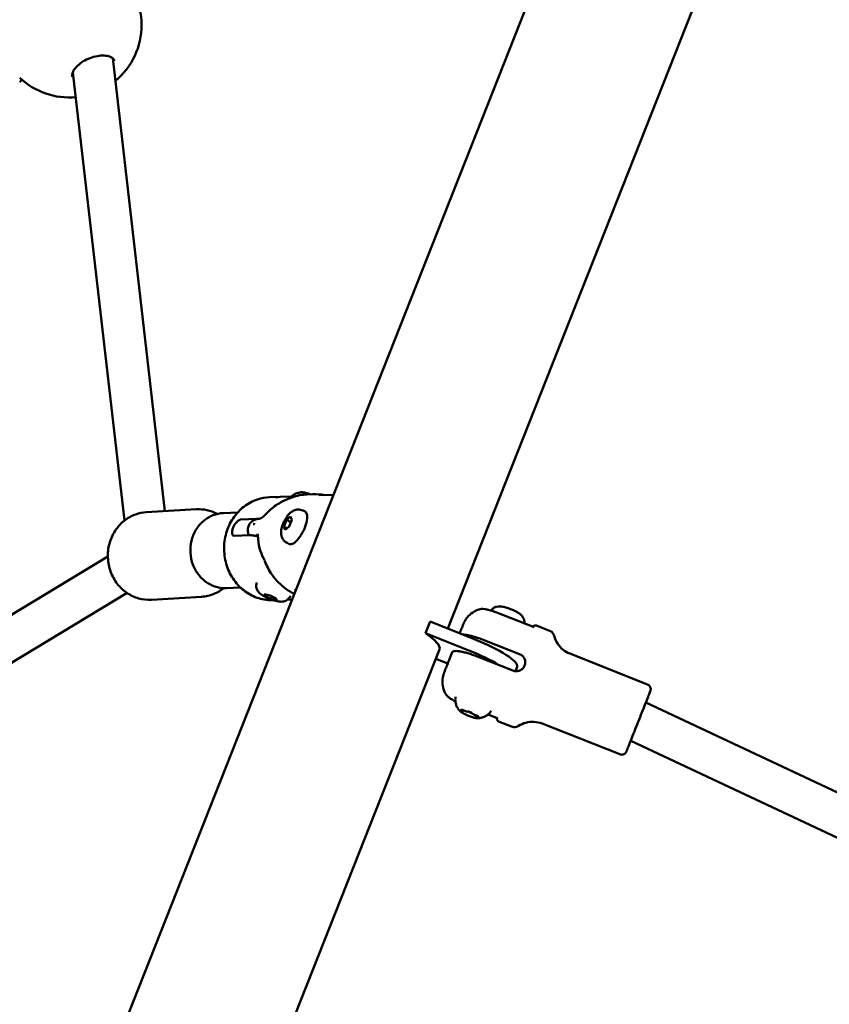
# Model space of a CAD drawing. Units: millimetres. Extents: x -927 to 46788, y 6 to 32044.
# Drawn here: x 4616 to 4930, y 10634 to 11016 of the extents above; entities that cross this region are included whole.
import ezdxf

# ---------------------------------------------------------------- set-up
doc = ezdxf.new("R2010")
doc.units = ezdxf.units.MM
doc.layers.add('MD_Visible', color=7, linetype='Continuous', lineweight=50)
doc.styles.get("Standard").update_dxf_attribs({"font": 'Square-721-BT.ttf'})
doc.dimstyles.new('OLCU', dxfattribs={"dimtxt": 300, "dimasz": 150, "dimexe": 0.18, "dimexo": 0.0625, "dimgap": 50, "dimtad": 1, "dimdec": 0, "dimlfac": 0.1, "dimrnd": 5, "dimzin": 0, "dimdsep": 46, "dimtxsty": 'Standard', "dimcen": 0.09, "dimse1": 1, "dimse2": 1, "dimadec": 0, "dimazin": 0, "dimtfac": 1, "dimtdec": 0, "dimtofl": 0, "dimtmove": 0, "dimatfit": 3, "dimfxl": 1, "dimtolj": 1, "dimtzin": 0, "dimarcsym": 0})

# ---------------------------------------------------------------- blocks, each defined once
blk = doc.blocks.new('*D9')
at = {"color": 0, "lineweight": -2, "transparency": 16777216}
blk.add_line((304.35, 15947.47), (21564.35, 15947.47), dxfattribs=at)
at = {"color": 0, "transparency": 16777216}
for points in [[(304.35, 15997.47), (304.35, 15897.47), (4.35, 15947.47)], [(21564.35, 15997.47), (21564.35, 15897.47), (21864.35, 15947.47)]]:
    blk.add_solid(points, dxfattribs=at)
at = {"layer": 'Defpoints', "color": 0, "transparency": 16777216}
for p in [(21864.35, 15947.47), (4.35, 8092.41), (21864.35, 4117.85)]:
    blk.add_point(p, dxfattribs=at)
at = {"color": 0, "transparency": 16777216, "insert": (10934.35, 16374.72), "char_height": 600, "attachment_point": 5}
blk.add_mtext('\\A1;2185', dxfattribs=at)
blk = doc.blocks.new('*D10')
at = {"color": 0, "lineweight": -2, "transparency": 16777216}
blk.add_line((-105.88, 15578.07), (-105.88, 307.59), dxfattribs=at)
at = {"color": 0, "transparency": 16777216}
for points in [[(-155.88, 15578.07), (-55.88, 15578.07), (-105.88, 15878.07)], [(-155.88, 307.59), (-55.88, 307.59), (-105.88, 7.59)]]:
    blk.add_solid(points, dxfattribs=at)
at = {"layer": 'Defpoints', "color": 0, "transparency": 16777216}
for p in [(12298.17, 15878.07), (-105.88, 7.59), (11325.1, 7.59)]:
    blk.add_point(p, dxfattribs=at)
at = {"color": 0, "transparency": 16777216, "insert": (-533.13, 7942.83), "char_height": 600, "attachment_point": 5, "rotation": 90}
blk.add_mtext('\\A1;1585', dxfattribs=at)

msp = doc.modelspace()

# ---------------------------------------------------------------- linework, layer by layer
at = {"layer": 'MD_Visible'}
for p, q in [((4428.86, 10050.91), (5345.04, 12369.51)), ((4781.89, 10780.25), (4940.91, 11182.68)), ((4651.69, 11003.56), (4651.69, 11003.56)), ((4651.92, 11001.56), (4672.2, 10825.78)), ((4636.45, 10996.04), (4656.51, 10822.17)), ((4615.84, 10992.22), (4616.67, 10993.21)), ((4727.3, 10832.25), (4729.45, 10832.34)), ((4731.97, 10831.93), (4737.56, 10832.15)), ((4712.76, 10831.16), (4720.97, 10831.45)), ((4664.89, 10825.35), (4684.4, 10826.5)), ((4694.9, 10825.05), (4700.39, 10825.27)), ((4725.74, 10826.01), (4726.61, 10825.59)), ((4701.64, 10822.55), (4707.73, 10822.79)), ((4704.57, 10819.77), (4704.75, 10820.23)), ((4718.29, 10819.74), (4719.34, 10822.38)), ((4719.34, 10822.38), (4720.92, 10823.74)), ((4721.07, 10821.53), (4719.34, 10822.38)), ((4721.44, 10822.46), (4720.39, 10819.83)), ((4720.92, 10823.74), (4721.44, 10822.46)), ((4728.91, 10822.22), (4728.91, 10822.22)), ((4699.08, 10816.16), (4705.18, 10816.4)), ((4719.57, 10819.12), (4718.29, 10819.74)), ((4718.81, 10818.47), (4718.29, 10819.74)), ((4720.39, 10819.83), (4718.81, 10818.47)), ((4719.56, 10813.45), (4720.43, 10813.02)), ((4724.65, 10813.18), (4724.65, 10813.18)), ((4392.82, 10652.58), (4650.03, 10808.24)), ((4400.27, 10638.39), (4657.48, 10794.04)), ((4696.06, 10795.87), (4701.55, 10796.09)), ((4705.79, 10796.26), (4705.79, 10796.26)), ((4710.72, 10793.62), (4712.97, 10793.07)), ((4710.87, 10792.98), (4710.72, 10793.62)), ((4711.08, 10793.53), (4710.87, 10792.98)), ((4666.91, 10791.41), (4686.41, 10792.56)), ((4713.27, 10791.81), (4710.87, 10792.98)), ((4712.97, 10793.07), (4715.37, 10791.89)), ((4713.64, 10792.74), (4713.27, 10791.81)), ((4715.52, 10791.26), (4713.27, 10791.81)), ((4714.35, 10791.19), (4714.4, 10791.2)), ((4715.37, 10791.89), (4715.52, 10791.26)), ((4721.51, 10791.51), (4719.75, 10791.44)), ((4815.41, 10780.7), (4800.53, 10786.58)), ((4775.05, 10782.97), (4773.25, 10778.41)), ((4775.05, 10782.97), (4791.86, 10776.29)), ((4790.05, 10771.72), (4773.25, 10778.41)), ((4821.38, 10779.4), (4816.33, 10781.39)), ((4809.71, 10770.31), (4796.22, 10775.64)), ((4619.67, 10369.7), (4778.69, 10772.14)), ((4783.65, 10771.07), (4782.3, 10767.69)), ((4859.35, 10758.57), (4829.2, 10770.5)), ((4777.23, 10768.46), (4781.87, 10766.62)), ((4807.18, 10763.92), (4793.7, 10769.25)), ((4808.14, 10763.69), (4808.82, 10765.41)), ((5063.64, 10655.19), (4858.75, 10751.59)), ((4787.9, 10748.27), (4787.99, 10748.49)), ((4792.85, 10746.31), (4792.94, 10746.54)), ((4801.05, 10745.48), (4797.52, 10746.87)), ((4806.67, 10742.2), (4801.62, 10744.19)), ((4848.61, 10731.42), (4818.46, 10743.34)), ((5057.8, 10640.26), (4852.86, 10736.68))]:
    msp.add_line(p, q, dxfattribs=at)
at = {"layer": 'MD_Visible', "extrusion": (0, 0, -1)}
for start, end in [(354.0334, 93.8348), (128.818, 230.4173), (264.9527, 313.3244)]:
    msp.add_arc((-4635.1, 11014.29), 28, start, end, dxfattribs=at)
at = {"layer": 'MD_Visible'}
for centre, major_axis, ratio, start_param, end_param in [((4729.97, 10811.83), (-13.49, 16.36), 0.907649, -0.603917, -0.603889), ((4706.75, 10820.52), (0.151, 0.076), 0.780617, 2.049126, 2.416084), ((4740.32, 10804.39), (40.27, 0.43), 0.741495, 2.543534, 2.55392), ((4706.99, 10821.17), (0.147, 0.098), 0.561552, 2.464381, 2.859004), ((4708.96, 10819.82), (-0.35, 2.98), 0.929233, 6.283181, 6.283185), ((4722.7, 10794.09), (-0.15, -1.23), 0.120911, 3.328851, 3.552027), ((4800.12, 10785.53), (0.41, 1.05), 0.000995, -0.000031, 0.0001), ((4788.42, 10768.2), (18.6, -7.35), 0.194186, 0.851336, 1.559444), ((4790.64, 10747.98), (1.4, -0.55), 0.194186, 4.220063, 5.20846)]:
    msp.add_ellipse(centre, major_axis=major_axis, ratio=ratio, start_param=start_param, end_param=end_param, dxfattribs=at)
at = {"layer": 'MD_Visible', "extrusion": (0, 0, -1)}
for centre, major_axis, ratio, start_param, end_param in [((4723.52, 10819.3), (3.09, 6.28), 0.377778, 0, 3.141593), ((4740.32, 10804.39), (31.51, -25.09), 0.463743, 2.701084, 2.71147), ((4750.65, 10783.22), (-28.04, 11.08), 0.194186, 2.427659, 3.141593), ((4790.22, 10772.76), (-18.6, 7.35), 0.194186, 1.582149, 3.141593)]:
    msp.add_ellipse(centre, major_axis=major_axis, ratio=ratio, start_param=start_param, end_param=end_param, dxfattribs=at)
at = {"layer": 'MD_Visible'}
for points, knots in [([(4652.55, 11000.48), (4652.51, 11000.88), (4652.37, 11001.14), (4651.85, 11001.63), (4651.59, 11001.82), (4650.73, 11002.23), (4650.02, 11002.43), (4648.44, 11002.6), (4647.57, 11002.6), (4645.75, 11002.38), (4644.77, 11002.17), (4642.89, 11001.55), (4641.95, 11001.15), (4640.28, 11000.23), (4639.52, 10999.7), (4638.25, 10998.62), (4637.71, 10998.05), (4636.9, 10996.97), (4636.6, 10996.44), (4636.23, 10995.47), (4636.15, 10995.04), (4636.14, 10994.54), (4636.14, 10994.41), (4636.15, 10994.3)], [0, 0, 0, 0, 0.401133, 0.401133, 0.633328, 0.633328, 0.980231, 0.980231, 1.294748, 1.294748, 1.607284, 1.607284, 1.90473, 1.90473, 2.18117, 2.18117, 2.438246, 2.438246, 2.682594, 2.682594, 2.924629, 2.924629, 3.009962, 3.009962, 3.009962, 3.009962]), ([(4720.71, 10830.81), (4722.62, 10831.61), (4724.68, 10832.08), (4726.92, 10832.23), (4727.11, 10832.24), (4727.3, 10832.25)], [0, 0, 0, 0, 0.6630439, 0.6630439, 0.7237349, 0.7237349, 0.7237349, 0.7237349]), ([(4725.31, 10833.1), (4725.15, 10833.09), (4724.96, 10833.08), (4724.54, 10833.04), (4724.29, 10833), (4723.72, 10832.87), (4723.38, 10832.77), (4722.59, 10832.44), (4722.14, 10832.2), (4721.5, 10831.71), (4721.36, 10831.59), (4721.21, 10831.45)], [0.5035674, 0.5035674, 0.5035674, 0.5035674, 0.5800239, 0.5800239, 0.6564804, 0.6564804, 0.7329369, 0.7329369, 0.8093934, 0.8093934, 0.8315765, 0.8315765, 0.8315765, 0.8315765]), ([(4725.31, 10833.1), (4725.45, 10833.1), (4725.59, 10833.09), (4725.91, 10833.05), (4726.08, 10833.02), (4726.45, 10832.95), (4726.64, 10832.91), (4727.05, 10832.8), (4727.26, 10832.74), (4727.7, 10832.6), (4727.93, 10832.53), (4728.16, 10832.45)], [5.7796179, 5.7796179, 5.7796179, 5.7796179, 5.9668856, 5.9668856, 6.1541534, 6.1541534, 6.3414211, 6.3414211, 6.5286889, 6.5286889, 6.7159566, 6.7159566, 6.7159566, 6.7159566]), ([(4728.16, 10832.45), (4728.18, 10832.44), (4728.19, 10832.43), (4728.3, 10832.4), (4728.39, 10832.36), (4728.51, 10832.32), (4728.53, 10832.31), (4728.55, 10832.3)], [0.03368566, 0.03368566, 0.03368566, 0.03368566, 0.0394171, 0.0394171, 0.07023934, 0.07023934, 0.07715039, 0.07715039, 0.07715039, 0.07715039]), ([(4714.35, 10791.19), (4712.41, 10791.12), (4710.46, 10791.38), (4706.72, 10792.53), (4704.94, 10793.44), (4701.7, 10795.8), (4700.25, 10797.27), (4697.83, 10800.64), (4696.87, 10802.54), (4695.54, 10806.58), (4695.18, 10808.72), (4695.09, 10813.02), (4695.37, 10815.18), (4696.54, 10819.28), (4697.44, 10821.23), (4699.76, 10824.71), (4701.18, 10826.24), (4704.39, 10828.72), (4706.17, 10829.68), (4709.58, 10830.81), (4711.16, 10831.1), (4712.76, 10831.16)], [4.255284, 4.255284, 4.255284, 4.255284, 4.566018, 4.566018, 4.879035, 4.879035, 5.197292, 5.197292, 5.5207, 5.5207, 5.847301, 5.847301, 6.174842, 6.174842, 6.50115, 6.50115, 6.823914, 6.823914, 7.141256, 7.141256, 7.396877, 7.396877, 7.396877, 7.396877]), ([(4712.66, 10825.89), (4713.95, 10827.17), (4715.45, 10828.26), (4718.17, 10829.78), (4719.36, 10830.32), (4720.58, 10830.76)], [0, 0, 0, 0, 0.5460541, 0.5460541, 0.9350505, 0.9350505, 0.9350505, 0.9350505]), ([(4720.73, 10830.78), (4720.69, 10830.78), (4720.65, 10830.78), (4720.61, 10830.77), (4720.6, 10830.76), (4720.59, 10830.76), (4720.58, 10830.76)], [-0.0000146062, -0.0000146062, -0.0000146062, -0.0000146062, 0.0003482489, 0.0003482489, 0.0003482489, 0.0004324964, 0.0004324964, 0.0004324964, 0.0004324964]), ([(4720.71, 10830.81), (4720.71, 10830.81), (4720.71, 10830.81), (4720.71, 10830.81), (4720.71, 10830.8), (4720.72, 10830.8), (4720.72, 10830.8), (4720.72, 10830.8), (4720.73, 10830.79), (4720.73, 10830.79), (4720.73, 10830.78), (4720.73, 10830.78), (4720.73, 10830.78)], [0.0044580254, 0.0044580254, 0.0044580254, 0.0044580254, 0.0046218385, 0.0046218385, 0.0046218385, 0.0047560925, 0.0047560925, 0.0047560925, 0.0048906832, 0.0048906832, 0.0048906832, 0.0049299611, 0.0049299611, 0.0049299611, 0.0049299611]), ([(4666.91, 10791.41), (4665.25, 10791.31), (4663.58, 10791.49), (4660.37, 10792.39), (4658.83, 10793.12), (4656.02, 10795.04), (4654.75, 10796.24), (4652.6, 10799.03), (4651.74, 10800.62), (4650.5, 10804.02), (4650.14, 10805.84), (4649.97, 10809.51), (4650.16, 10811.36), (4651.1, 10814.91), (4651.84, 10816.6), (4653.79, 10819.62), (4654.99, 10820.96), (4657.73, 10823.13), (4659.25, 10823.98), (4662.17, 10824.99), (4663.53, 10825.27), (4664.89, 10825.35)], [1.095995, 1.095995, 1.095995, 1.095995, 1.399384, 1.399384, 1.706474, 1.706474, 2.022565, 2.022565, 2.348392, 2.348392, 2.680852, 2.680852, 3.015436, 3.015436, 3.347469, 3.347469, 3.672294, 3.672294, 3.986914, 3.986914, 4.237588, 4.237588, 4.237588, 4.237588]), ([(4694.9, 10825.05), (4693.48, 10824.99), (4692.08, 10824.69), (4689.43, 10823.63), (4688.18, 10822.87), (4685.96, 10820.96), (4685, 10819.8), (4683.44, 10817.21), (4682.85, 10815.77), (4682.12, 10812.75), (4681.98, 10811.18), (4682.17, 10808.04), (4682.49, 10806.49), (4683.59, 10803.57), (4684.35, 10802.21), (4686.24, 10799.81), (4687.36, 10798.78), (4689.83, 10797.16), (4691.18, 10796.57), (4693.72, 10795.94), (4694.89, 10795.83), (4696.06, 10795.87)], [5.169494, 5.169494, 5.169494, 5.169494, 5.480949, 5.480949, 5.79453, 5.79453, 6.112962, 6.112962, 6.436117, 6.436117, 6.762173, 6.762173, 7.089075, 7.089075, 7.414858, 7.414858, 7.737411, 7.737411, 8.054991, 8.054991, 8.311087, 8.311087, 8.311087, 8.311087]), ([(4692.45, 10824.7), (4691.2, 10825.38), (4689.86, 10825.88), (4687.14, 10826.47), (4685.76, 10826.58), (4684.4, 10826.5)], [7.8188844, 7.8188844, 7.8188844, 7.8188844, 8.0781091, 8.0781091, 8.328783, 8.328783, 8.328783, 8.328783]), ([(4708.89, 10822.84), (4709.01, 10822.85), (4709.16, 10822.88), (4709.71, 10823.21), (4709.96, 10823.38), (4710.53, 10823.84), (4710.83, 10824.11), (4711.46, 10824.7), (4711.78, 10825.01), (4712.29, 10825.52), (4712.48, 10825.7), (4712.66, 10825.89)], [0, 0, 0, 0, 0.3123218, 0.3123218, 0.4763018, 0.4763018, 0.6241094, 0.6241094, 0.7631336, 0.7631336, 0.8414461, 0.8414461, 0.8414461, 0.8414461]), ([(4719.56, 10813.45), (4719.17, 10813.64), (4718.82, 10813.9), (4718.22, 10814.5), (4717.98, 10814.84), (4717.59, 10815.58), (4717.46, 10815.98), (4717.27, 10816.9), (4717.25, 10817.4), (4717.32, 10818.66), (4717.48, 10819.39), (4717.93, 10820.78), (4718.2, 10821.43), (4718.83, 10822.65), (4719.18, 10823.22), (4720.01, 10824.32), (4720.48, 10824.85), (4721.39, 10825.56), (4721.72, 10825.78), (4722.39, 10826.1), (4722.68, 10826.21), (4723.49, 10826.41), (4724.07, 10826.46), (4725.04, 10826.29), (4725.4, 10826.18), (4725.74, 10826.01)], [2.820046, 2.820046, 2.820046, 2.820046, 2.947341, 2.947341, 3.086744, 3.086744, 3.266675, 3.266675, 3.545076, 3.545076, 4.013433, 4.013433, 4.444744, 4.444744, 4.853111, 4.853111, 5.296806, 5.296806, 5.517008, 5.517008, 5.655506, 5.655506, 5.852242, 5.852242, 5.961639, 5.961639, 5.961639, 5.961639]), ([(4701.64, 10822.55), (4701.45, 10822.54), (4701.21, 10822.46), (4700.67, 10822.14), (4700.37, 10821.9), (4699.82, 10821.36), (4699.53, 10821.01), (4699.01, 10820.24), (4698.79, 10819.82), (4698.47, 10819.02), (4698.35, 10818.58), (4698.23, 10817.78), (4698.24, 10817.41), (4698.34, 10816.82), (4698.44, 10816.57), (4698.72, 10816.23), (4698.9, 10816.15), (4699.08, 10816.16)], [-2.114131, -2.114131, -2.114131, -2.114131, -1.981996, -1.981996, -1.849861, -1.849861, -1.71773, -1.71773, -1.585598, -1.585598, -1.453467, -1.453467, -1.321336, -1.321336, -1.189201, -1.189201, -1.057066, -1.057066, -1.057066, -1.057066]), ([(4708.61, 10822.8), (4708.36, 10822.77), (4708.11, 10822.73), (4707.61, 10822.61), (4707.35, 10822.54), (4706.82, 10822.34), (4706.54, 10822.2), (4705.97, 10821.84), (4705.68, 10821.61), (4705.15, 10821), (4704.91, 10820.63), (4704.75, 10820.23)], [1.6343843, 1.6343843, 1.6343843, 1.6343843, 1.7005941, 1.7005941, 1.7668039, 1.7668039, 1.8330137, 1.8330137, 1.8992234, 1.8992234, 1.9654332, 1.9654332, 1.9654332, 1.9654332]), ([(4704.57, 10819.77), (4704.36, 10819.26), (4704.29, 10818.72), (4704.33, 10817.67), (4704.47, 10817.19), (4704.69, 10816.64), (4704.76, 10816.51), (4704.82, 10816.39)], [1.9654332, 1.9654332, 1.9654332, 1.9654332, 2.048237, 2.048237, 2.1454219, 2.1454219, 2.1792861, 2.1792861, 2.1792861, 2.1792861]), ([(4705.18, 10816.4), (4705.44, 10816.41), (4705.77, 10816.4), (4706.54, 10816.31), (4706.98, 10816.24), (4707.66, 10816.1), (4707.94, 10816.04), (4708.24, 10815.97)], [-7.2778982, -7.2778982, -7.2778982, -7.2778982, -7.094336, -7.094336, -6.9107737, -6.9107737, -6.8031353, -6.8031353, -6.8031353, -6.8031353]), ([(4708.33, 10814.94), (4708.31, 10815.3), (4708.28, 10815.65), (4708.21, 10816.24), (4708.17, 10816.49), (4708.1, 10816.8), (4708.07, 10816.9), (4708.05, 10816.95), (4708.05, 10816.95), (4708.05, 10816.95)], [0, 0, 0, 0, 0.118474, 0.118474, 0.2327713, 0.2327713, 0.3290195, 0.3290195, 0.3636399, 0.3636399, 0.3636399, 0.3636399]), ([(4710.81, 10806.7), (4710.19, 10807.85), (4709.66, 10809.04), (4708.74, 10811.77), (4708.41, 10813.35), (4708.33, 10814.94)], [0, 0, 0, 0, 0.4053061, 0.4053061, 0.9017159, 0.9017159, 0.9017159, 0.9017159]), ([(4722.36, 10793.67), (4721.27, 10794.21), (4720.22, 10794.84), (4717.14, 10797.05), (4715.25, 10798.95), (4712.61, 10802.7), (4711.67, 10804.46), (4710.98, 10806.32)], [1.13449, 1.13449, 1.13449, 1.13449, 1.518424, 1.518424, 2.329143, 2.329143, 2.926696, 2.926696, 2.926696, 2.926696]), ([(4720.84, 10792.9), (4720.7, 10792.55), (4720.5, 10792.22), (4720.04, 10791.67), (4719.77, 10791.45), (4719.22, 10791.08), (4718.93, 10790.95), (4718.34, 10790.75), (4718.07, 10790.71), (4717.44, 10790.64), (4717.14, 10790.65), (4716.04, 10790.73), (4715.34, 10790.91), (4714.03, 10791.31), (4713.49, 10791.5), (4712.47, 10791.9), (4711.98, 10792.11), (4711.03, 10792.57), (4710.57, 10792.81), (4709.58, 10793.41), (4709.1, 10793.65), (4708.32, 10794.61), (4708.19, 10794.79), (4707.97, 10795.19), (4707.88, 10795.38), (4707.67, 10795.96), (4707.56, 10796.42), (4707.61, 10797.34), (4707.69, 10797.73), (4707.84, 10798.09)], [4.317752, 4.317752, 4.317752, 4.317752, 4.378294, 4.378294, 4.444803, 4.444803, 4.530283, 4.530283, 4.652386, 4.652386, 4.855236, 4.855236, 5.457224, 5.457224, 5.859112, 5.859112, 6.231423, 6.231423, 6.620835, 6.620835, 7.13682, 7.13682, 7.232772, 7.232772, 7.29732, 7.29732, 7.396566, 7.396566, 7.459345, 7.459345, 7.459345, 7.459345]), ([(4686.41, 10792.56), (4688.06, 10792.66), (4689.7, 10793.04), (4692.57, 10794.23), (4693.83, 10794.97), (4694.96, 10795.88)], [5.1871904, 5.1871904, 5.1871904, 5.1871904, 5.4905791, 5.4905791, 5.7556146, 5.7556146, 5.7556146, 5.7556146]), ([(4722.75, 10795.14), (4722.74, 10795.1), (4722.75, 10795.05), (4722.77, 10794.99), (4722.78, 10794.95), (4722.8, 10794.92), (4722.83, 10794.87), (4722.83, 10794.87), (4722.83, 10794.87), (4722.83, 10794.87)], [0.00000098, 0.00000098, 0.00000098, 0.00000098, 0.05471709, 0.05471709, 0.05471709, 0.09034558, 0.09034558, 0.09034558, 0.09269794, 0.09269794, 0.09269794, 0.09269794]), ([(4722.77, 10795.23), (4722.77, 10795.21), (4722.76, 10795.2), (4722.76, 10795.19), (4722.75, 10795.17), (4722.75, 10795.16), (4722.75, 10795.15), (4722.75, 10795.15), (4722.75, 10795.15), (4722.75, 10795.14)], [0, 0, 0, 0, 0.0001047309, 0.0001047309, 0.0001047309, 0.0002113423, 0.0002113423, 0.0002113423, 0.0002468415, 0.0002468415, 0.0002468415, 0.0002468415]), ([(4723.05, 10795.41), (4722.95, 10795.4), (4722.88, 10795.37), (4722.83, 10795.32), (4722.82, 10795.31), (4722.82, 10795.31), (4722.81, 10795.3)], [0.0002332749, 0.0002332749, 0.0002332749, 0.0002332749, 0.0010206039, 0.0010206039, 0.0010206039, 0.0011145976, 0.0011145976, 0.0011145976, 0.0011145976]), ([(4786.53, 10778.4), (4786.66, 10778.72), (4786.78, 10779.03), (4787.16, 10779.99), (4787.39, 10780.57), (4787.73, 10781.43), (4787.84, 10781.7), (4787.93, 10781.92), (4787.94, 10781.94), (4787.96, 10782), (4787.97, 10782.02), (4787.99, 10782.07), (4788.01, 10782.11), (4788.05, 10782.2), (4788.07, 10782.26), (4788.12, 10782.36), (4788.14, 10782.41), (4788.21, 10782.55), (4788.26, 10782.65), (4788.41, 10782.96), (4788.53, 10783.17), (4789.01, 10783.95), (4789.41, 10784.49), (4790.57, 10785.75), (4791.42, 10786.41), (4792.84, 10787.21), (4793.38, 10787.45), (4793.92, 10787.64)], [0.512689, 0.512689, 0.512689, 0.512689, 0.644234, 0.644234, 0.964233, 0.964233, 1.286516, 1.286516, 1.336548, 1.336548, 1.355333, 1.355333, 1.379056, 1.379056, 1.399412, 1.399412, 1.416714, 1.416714, 1.448111, 1.448111, 1.52127, 1.52127, 1.721676, 1.721676, 2.036128, 2.036128, 2.210547, 2.210547, 2.210547, 2.210547]), ([(4793.92, 10787.64), (4794.53, 10787.85), (4795.26, 10787.88), (4796.65, 10787.71), (4797.11, 10787.62), (4797.92, 10787.43), (4798.25, 10787.34), (4798.89, 10787.16), (4799.21, 10787.06), (4799.86, 10786.83), (4800.2, 10786.71), (4800.53, 10786.58)], [0, 0, 0, 0, 0.4446906, 0.4446906, 0.6324248, 0.6324248, 0.7476451, 0.7476451, 0.8510729, 0.8510729, 0.9590982, 0.9590982, 0.9590982, 0.9590982]), ([(4811.59, 10782.2), (4811.6, 10782.3), (4811.61, 10782.39), (4811.64, 10782.86), (4811.6, 10783.2), (4811.45, 10783.86), (4811.33, 10784.15), (4811.03, 10784.71), (4810.86, 10784.94), (4810.43, 10785.44), (4810.19, 10785.64), (4809.8, 10785.95), (4809.65, 10786.06), (4809.32, 10786.28), (4809.15, 10786.39), (4808.8, 10786.61), (4808.61, 10786.71), (4808.22, 10786.92), (4808.02, 10787.02), (4807.33, 10787.36), (4806.81, 10787.58), (4805.78, 10787.99), (4805.27, 10788.16), (4804.25, 10788.47), (4803.74, 10788.6), (4802.87, 10788.76), (4802.51, 10788.81), (4801.75, 10788.83), (4801.39, 10788.83), (4800.66, 10788.65), (4800.46, 10788.59), (4799.88, 10788.33), (4799.46, 10788.09), (4798.94, 10787.53), (4798.82, 10787.38), (4798.71, 10787.21)], [1.094974, 1.094974, 1.094974, 1.094974, 1.111636, 1.111636, 1.181231, 1.181231, 1.270618, 1.270618, 1.39862, 1.39862, 1.616144, 1.616144, 1.761623, 1.761623, 1.918315, 1.918315, 2.081491, 2.081491, 2.244463, 2.244463, 2.640576, 2.640576, 3.014939, 3.014939, 3.414099, 3.414099, 3.701655, 3.701655, 3.92593, 3.92593, 4.001207, 4.001207, 4.113309, 4.113309, 4.147916, 4.147916, 4.147916, 4.147916]), ([(4815.03, 10780.84), (4815.04, 10780.85), (4815.04, 10780.86), (4815.05, 10780.88), (4815.05, 10780.88), (4815.06, 10780.9), (4815.06, 10780.91), (4815.07, 10780.93), (4815.08, 10780.94), (4815.1, 10780.98), (4815.11, 10781), (4815.15, 10781.05), (4815.18, 10781.1), (4815.28, 10781.21), (4815.37, 10781.27), (4815.54, 10781.38), (4815.64, 10781.42), (4815.85, 10781.46), (4815.95, 10781.47), (4816.15, 10781.45), (4816.24, 10781.43), (4816.33, 10781.39)], [0.7373401, 0.7373401, 0.7373401, 0.7373401, 0.7662671, 0.7662671, 0.7800304, 0.7800304, 0.7889898, 0.7889898, 0.7967017, 0.7967017, 0.8044323, 0.8044323, 0.8199035, 0.8199035, 0.8507877, 0.8507877, 0.8816051, 0.8816051, 0.9134278, 0.9134278, 0.9407271, 0.9407271, 0.9407271, 0.9407271]), ([(4821.38, 10779.4), (4821.68, 10779.28), (4821.96, 10779.1), (4822.45, 10778.69), (4822.67, 10778.44), (4822.99, 10777.91), (4823.11, 10777.63), (4823.18, 10777.34)], [0, 0, 0, 0, 0.0972917, 0.0972917, 0.1928254, 0.1928254, 0.2827529, 0.2827529, 0.2827529, 0.2827529]), ([(4796.22, 10775.64), (4795.65, 10775.86), (4795.03, 10776.1), (4793.79, 10776.53), (4793.18, 10776.73), (4792.09, 10777.06), (4791.51, 10777.22), (4790.42, 10777.5), (4789.91, 10777.61), (4789.03, 10777.77), (4788.59, 10777.84), (4788.05, 10777.89), (4787.92, 10777.9), (4787.79, 10777.9)], [-7.2778982, -7.2778982, -7.2778982, -7.2778982, -7.094336, -7.094336, -6.9107737, -6.9107737, -6.7257681, -6.7257681, -6.5407625, -6.5407625, -6.3525105, -6.3525105, -6.2845083, -6.2845083, -6.2845083, -6.2845083]), ([(4823.18, 10777.34), (4823.45, 10776.29), (4823.89, 10775.28), (4825.05, 10773.48), (4825.78, 10772.67), (4827.39, 10771.38), (4828.27, 10770.86), (4829.2, 10770.5)], [0, 0, 0, 0, 0.3242329, 0.3242329, 0.6426441, 0.6426441, 0.9424615, 0.9424615, 0.9424615, 0.9424615]), ([(4793.7, 10769.25), (4793.13, 10769.48), (4792.5, 10769.71), (4791.27, 10770.14), (4790.66, 10770.34), (4789.57, 10770.68), (4788.99, 10770.84), (4787.9, 10771.11), (4787.39, 10771.22), (4786.51, 10771.39), (4786.06, 10771.45), (4785.28, 10771.52), (4784.94, 10771.53), (4784.4, 10771.49), (4784.16, 10771.45), (4783.81, 10771.29), (4783.7, 10771.19), (4783.65, 10771.07)], [-2.425966, -2.425966, -2.425966, -2.425966, -2.242404, -2.242404, -2.058842, -2.058842, -1.873836, -1.873836, -1.68883, -1.68883, -1.500578, -1.500578, -1.312326, -1.312326, -1.115489, -1.115489, -0.918652, -0.918652, -0.918652, -0.918652]), ([(4781, 10754.95), (4780.5, 10755.91), (4780.15, 10756.96), (4779.82, 10759.07), (4779.82, 10760.16), (4780.03, 10761.46), (4780.08, 10761.72), (4780.19, 10762.16), (4780.24, 10762.35), (4780.33, 10762.64), (4780.37, 10762.75), (4780.42, 10762.9), (4780.44, 10762.95), (4780.46, 10763.03), (4780.47, 10763.06), (4780.49, 10763.11), (4780.5, 10763.13), (4780.52, 10763.18), (4780.53, 10763.2), (4780.56, 10763.29), (4780.59, 10763.35), (4780.71, 10763.66), (4780.86, 10764.04), (4781.28, 10765.11), (4781.56, 10765.82), (4782.01, 10766.97), (4782.15, 10767.32), (4782.29, 10767.69)], [0.001055, 0.001055, 0.001055, 0.001055, 0.324292, 0.324292, 0.642721, 0.642721, 0.721075, 0.721075, 0.779867, 0.779867, 0.814126, 0.814126, 0.832597, 0.832597, 0.849496, 0.849496, 0.868193, 0.868193, 0.904281, 0.904281, 1.012327, 1.012327, 1.340101, 1.340101, 1.682491, 1.682491, 1.821482, 1.821482, 1.821482, 1.821482]), ([(4807.18, 10763.92), (4807.59, 10763.76), (4808.06, 10763.67), (4809, 10763.69), (4809.46, 10763.8), (4810.27, 10764.15), (4810.66, 10764.42), (4811.31, 10765.08), (4811.56, 10765.48), (4811.88, 10766.28), (4811.97, 10766.74), (4811.94, 10767.65), (4811.83, 10768.1), (4811.47, 10768.88), (4811.2, 10769.26), (4810.52, 10769.89), (4810.12, 10770.14), (4809.71, 10770.31)], [-2.114131, -2.114131, -2.114131, -2.114131, -1.981996, -1.981996, -1.849861, -1.849861, -1.71773, -1.71773, -1.585598, -1.585598, -1.453467, -1.453467, -1.321336, -1.321336, -1.189201, -1.189201, -1.057066, -1.057066, -1.057066, -1.057066]), ([(4859.35, 10758.57), (4859.55, 10758.49), (4859.74, 10758.38), (4860.07, 10758.1), (4860.21, 10757.94), (4860.43, 10757.58), (4860.51, 10757.37), (4860.61, 10756.96), (4860.63, 10756.74), (4860.6, 10756.43), (4860.58, 10756.33), (4860.55, 10756.22), (4860.55, 10756.19), (4860.54, 10756.16), (4860.53, 10756.15), (4860.52, 10756.11), (4860.52, 10756.1), (4860.51, 10756.07), (4860.51, 10756.07), (4860.5, 10756.04), (4860.5, 10756.04), (4860.49, 10756.01), (4860.48, 10756), (4860.47, 10755.96), (4860.45, 10755.92), (4860.38, 10755.74), (4860.29, 10755.49), (4859.96, 10754.66), (4859.69, 10753.96), (4859.03, 10752.3), (4858.64, 10751.32), (4857.8, 10749.17), (4857.33, 10747.98), (4856.37, 10745.55), (4855.86, 10744.28), (4854.88, 10741.8), (4854.39, 10740.57), (4853.5, 10738.3), (4853.07, 10737.23), (4852.35, 10735.4), (4852.03, 10734.61), (4851.55, 10733.4), (4851.38, 10732.97), (4851.25, 10732.66), (4851.23, 10732.6), (4851.21, 10732.54), (4851.2, 10732.52), (4851.18, 10732.48), (4851.18, 10732.47), (4851.17, 10732.45), (4851.16, 10732.44), (4851.16, 10732.42), (4851.15, 10732.41), (4851.14, 10732.38), (4851.13, 10732.36), (4851.1, 10732.32), (4851.09, 10732.3), (4851.06, 10732.24), (4851.03, 10732.2), (4850.96, 10732.09), (4850.91, 10732.02), (4850.73, 10731.83), (4850.6, 10731.71), (4850.29, 10731.5), (4850.09, 10731.41), (4849.68, 10731.3), (4849.47, 10731.27), (4849.04, 10731.29), (4848.82, 10731.34), (4848.61, 10731.42)], [0, 0, 0, 0, 0.064862, 0.064862, 0.128552, 0.128552, 0.192282, 0.192282, 0.255988, 0.255988, 0.286479, 0.286479, 0.293441, 0.293441, 0.298949, 0.298949, 0.307006, 0.307006, 0.315319, 0.315319, 0.329267, 0.329267, 0.362686, 0.362686, 0.46285, 0.46285, 0.765303, 0.765303, 1.183545, 1.183545, 1.585625, 1.585625, 1.987415, 1.987415, 2.389064, 2.389064, 2.790681, 2.790681, 3.192314, 3.192314, 3.594032, 3.594032, 3.99609, 3.99609, 4.131795, 4.131795, 4.191748, 4.191748, 4.205163, 4.205163, 4.211139, 4.211139, 4.216853, 4.216853, 4.225107, 4.225107, 4.23327, 4.23327, 4.246398, 4.246398, 4.272988, 4.272988, 4.324199, 4.324199, 4.387303, 4.387303, 4.451018, 4.451018, 4.516748, 4.516748, 4.516748, 4.516748]), ([(4784.86, 10751.96), (4784.54, 10752.12), (4784.23, 10752.28), (4783.48, 10752.7), (4783.07, 10752.95), (4782.3, 10753.49), (4781.96, 10753.77), (4781.39, 10754.34), (4781.17, 10754.64), (4781.01, 10754.94)], [0.187545, 0.187545, 0.187545, 0.187545, 0.3026865, 0.3026865, 0.4916691, 0.4916691, 0.7153687, 0.7153687, 0.9559683, 0.9559683, 0.9559683, 0.9559683]), ([(4786.72, 10748.16), (4786.6, 10748.28), (4786.47, 10748.41), (4786.18, 10748.74), (4786.03, 10748.93), (4785.7, 10749.43), (4785.52, 10749.73), (4785.17, 10750.52), (4785, 10751.01), (4784.8, 10752.24), (4784.79, 10752.99), (4784.95, 10753.78)], [1.6579506, 1.6579506, 1.6579506, 1.6579506, 1.7382438, 1.7382438, 1.818537, 1.818537, 1.8988302, 1.8988302, 1.9791234, 1.9791234, 2.0594166, 2.0594166, 2.0594166, 2.0594166]), ([(4786.72, 10748.16), (4786.83, 10748.05), (4786.96, 10747.95), (4787.26, 10747.73), (4787.43, 10747.61), (4787.81, 10747.39), (4788.01, 10747.27), (4788.45, 10747.04), (4788.68, 10746.93), (4789.17, 10746.7), (4789.42, 10746.59), (4789.67, 10746.48)], [4.625235, 4.625235, 4.625235, 4.625235, 4.834546, 4.834546, 5.043856, 5.043856, 5.253167, 5.253167, 5.462478, 5.462478, 5.671789, 5.671789, 5.671789, 5.671789]), ([(4786.79, 10748.17), (4786.79, 10748.17), (4786.79, 10748.17), (4786.78, 10748.14), (4786.78, 10748.12), (4786.83, 10748.06), (4786.86, 10748.03), (4786.95, 10747.96), (4787, 10747.92), (4787.13, 10747.82), (4787.22, 10747.77), (4787.33, 10747.71), (4787.33, 10747.71), (4787.33, 10747.71)], [-0.0006567, -0.0006567, -0.0006567, -0.0006567, 0, 0, 0.0394171, 0.0394171, 0.0702393, 0.0702393, 0.1010616, 0.1010616, 0.1404787, 0.1404787, 0.1411354, 0.1411354, 0.1411354, 0.1411354]), ([(4786.93, 10748.15), (4786.93, 10748.15), (4786.93, 10748.15), (4786.93, 10748.15), (4786.94, 10748.15), (4786.97, 10748.15), (4786.99, 10748.15), (4787.05, 10748.14), (4787.09, 10748.14), (4787.14, 10748.13), (4787.15, 10748.12), (4787.17, 10748.12)], [2.4215426, 2.4215426, 2.4215426, 2.4215426, 2.4406503, 2.4406503, 2.5734329, 2.5734329, 2.7563516, 2.7563516, 2.9392703, 2.9392703, 3.0079123, 3.0079123, 3.0079123, 3.0079123]), ([(4787.69, 10748.61), (4787.69, 10748.61), (4787.69, 10748.61), (4787.58, 10748.64), (4787.47, 10748.67), (4787.31, 10748.71), (4787.25, 10748.72), (4787.14, 10748.73), (4787.1, 10748.72), (4787.02, 10748.7), (4786.99, 10748.67), (4786.98, 10748.65), (4786.98, 10748.65), (4786.98, 10748.65)], [-0.0006567, -0.0006567, -0.0006567, -0.0006567, 0, 0, 0.0394171, 0.0394171, 0.0702393, 0.0702393, 0.1010616, 0.1010616, 0.1404787, 0.1404787, 0.1411354, 0.1411354, 0.1411354, 0.1411354]), ([(4787.16, 10748.72), (4787.16, 10748.72), (4787.16, 10748.72), (4787.16, 10748.72), (4787.17, 10748.72), (4787.18, 10748.72), (4787.19, 10748.72), (4787.2, 10748.72)], [2.4215426, 2.4215426, 2.4215426, 2.4215426, 2.4406503, 2.4406503, 2.5455564, 2.5455564, 2.6178494, 2.6178494, 2.6178494, 2.6178494]), ([(4787.17, 10748.12), (4787.22, 10748.11), (4787.28, 10748.1), (4787.37, 10748.08), (4787.42, 10748.07), (4787.51, 10748.07), (4787.55, 10748.07), (4787.64, 10748.08), (4787.69, 10748.08), (4787.76, 10748.12), (4787.78, 10748.13), (4787.83, 10748.17), (4787.87, 10748.2), (4787.89, 10748.26), (4787.89, 10748.26), (4787.9, 10748.27)], [0.1336803, 0.1336803, 0.1336803, 0.1336803, 0.316599, 0.316599, 0.4995177, 0.4995177, 0.6824364, 0.6824364, 0.8653551, 0.8653551, 0.9334696, 0.9334696, 1.0310431, 1.0310431, 1.0482738, 1.0482738, 1.0482738, 1.0482738]), ([(4787.48, 10748.67), (4787.52, 10748.66), (4787.57, 10748.64), (4787.67, 10748.61), (4787.72, 10748.6), (4787.83, 10748.56), (4787.88, 10748.54), (4787.98, 10748.5), (4788.03, 10748.48), (4788.13, 10748.43), (4788.18, 10748.41), (4788.23, 10748.39)], [3.1193325, 3.1193325, 3.1193325, 3.1193325, 3.306488, 3.306488, 3.4936435, 3.4936435, 3.6807989, 3.6807989, 3.8679544, 3.8679544, 4.0551099, 4.0551099, 4.0551099, 4.0551099]), ([(4788.23, 10748.39), (4788.33, 10748.33), (4788.45, 10748.28), (4788.68, 10748.19), (4788.79, 10748.15), (4789.02, 10748.07), (4789.13, 10748.04), (4789.33, 10747.99), (4789.43, 10747.97), (4789.61, 10747.96), (4789.69, 10747.95), (4789.8, 10747.99), (4789.82, 10747.99), (4789.84, 10748)], [5.369668, 5.369668, 5.369668, 5.369668, 5.709887, 5.709887, 6.044194, 6.044194, 6.381341, 6.381341, 6.735207, 6.735207, 7.100614, 7.100614, 7.155495, 7.155495, 7.155495, 7.155495]), ([(4789.82, 10748), (4789.82, 10748), (4789.83, 10748), (4789.84, 10748), (4789.86, 10748), (4789.91, 10748), (4789.94, 10747.99), (4790.01, 10747.98), (4790.05, 10747.97), (4790.12, 10747.95), (4790.14, 10747.95), (4790.17, 10747.94)], [2.4215426, 2.4215426, 2.4215426, 2.4215426, 2.5205397, 2.5205397, 2.6864441, 2.6864441, 2.8720542, 2.8720542, 3.0576642, 3.0576642, 3.1561256, 3.1561256, 3.1561256, 3.1561256]), ([(4791.19, 10747.51), (4791.19, 10747.51), (4791.19, 10747.51), (4791.08, 10747.56), (4790.98, 10747.62), (4790.77, 10747.72), (4790.68, 10747.77), (4790.49, 10747.84), (4790.39, 10747.88), (4790.17, 10747.94), (4790.05, 10747.97), (4789.94, 10748), (4789.93, 10748), (4789.93, 10748)], [-0.0006567, -0.0006567, -0.0006567, -0.0006567, 0, 0, 0.0394171, 0.0394171, 0.0702393, 0.0702393, 0.1010616, 0.1010616, 0.1404787, 0.1404787, 0.1411354, 0.1411354, 0.1411354, 0.1411354]), ([(4790.98, 10747.62), (4791.02, 10747.6), (4791.06, 10747.58), (4791.13, 10747.53), (4791.16, 10747.51), (4791.21, 10747.48), (4791.23, 10747.46), (4791.26, 10747.44), (4791.27, 10747.43), (4791.27, 10747.43)], [4.1739011, 4.1739011, 4.1739011, 4.1739011, 4.3595824, 4.3595824, 4.5452636, 4.5452636, 4.7309449, 4.7309449, 4.9066877, 4.9066877, 4.9066877, 4.9066877]), ([(4798.76, 10748.32), (4798.43, 10747.77), (4798.03, 10747.32), (4797.15, 10746.54), (4796.68, 10746.25), (4795.85, 10745.85), (4795.49, 10745.73), (4794.86, 10745.56), (4794.6, 10745.51), (4794.14, 10745.45), (4793.94, 10745.44), (4793.72, 10745.43), (4793.68, 10745.43), (4793.64, 10745.43)], [5.2688137, 5.2688137, 5.2688137, 5.2688137, 5.3328517, 5.3328517, 5.4101768, 5.4101768, 5.49047, 5.49047, 5.5707632, 5.5707632, 5.6510564, 5.6510564, 5.6702798, 5.6702798, 5.6702798, 5.6702798]), ([(4789.38, 10746.62), (4789.38, 10746.62), (4789.38, 10746.62), (4789.48, 10746.57), (4789.6, 10746.52), (4789.81, 10746.43), (4789.9, 10746.39), (4790.1, 10746.32), (4790.19, 10746.28), (4790.4, 10746.2), (4790.52, 10746.16), (4790.63, 10746.13), (4790.63, 10746.13), (4790.63, 10746.12)], [-0.0006567, -0.0006567, -0.0006567, -0.0006567, 0, 0, 0.0394171, 0.0394171, 0.0702393, 0.0702393, 0.1010616, 0.1010616, 0.1404787, 0.1404787, 0.1411354, 0.1411354, 0.1411354, 0.1411354]), ([(4790.33, 10746.23), (4790.59, 10746.13), (4790.85, 10746.04), (4791.35, 10745.87), (4791.6, 10745.8), (4792.08, 10745.66), (4792.31, 10745.61), (4792.74, 10745.52), (4792.94, 10745.48), (4793.31, 10745.44), (4793.48, 10745.42), (4793.64, 10745.43)], [5.847407, 5.847407, 5.847407, 5.847407, 6.057144, 6.057144, 6.266881, 6.266881, 6.476617, 6.476617, 6.686354, 6.686354, 6.896091, 6.896091, 6.896091, 6.896091]), ([(4791.26, 10747.44), (4791.26, 10747.42), (4791.27, 10747.4), (4791.31, 10747.34), (4791.34, 10747.31), (4791.43, 10747.21), (4791.51, 10747.16), (4791.68, 10747.05), (4791.78, 10746.99), (4792, 10746.89), (4792.11, 10746.84), (4792.34, 10746.74), (4792.46, 10746.7), (4792.61, 10746.65), (4792.65, 10746.63), (4792.69, 10746.62)], [4.364545, 4.364545, 4.364545, 4.364545, 4.427758, 4.427758, 4.619961, 4.619961, 4.985368, 4.985368, 5.350775, 5.350775, 5.691694, 5.691694, 6.026075, 6.026075, 6.149505, 6.149505, 6.149505, 6.149505]), ([(4792.69, 10746.62), (4792.74, 10746.61), (4792.79, 10746.59), (4792.9, 10746.55), (4792.95, 10746.53), (4793.05, 10746.49), (4793.11, 10746.47), (4793.21, 10746.43), (4793.26, 10746.4), (4793.35, 10746.36), (4793.39, 10746.34), (4793.44, 10746.31)], [3.275273, 3.275273, 3.275273, 3.275273, 3.4625526, 3.4625526, 3.6498323, 3.6498323, 3.8371119, 3.8371119, 4.0243916, 4.0243916, 4.2116712, 4.2116712, 4.2116712, 4.2116712]), ([(4792.85, 10746.31), (4792.84, 10746.28), (4792.83, 10746.24), (4792.83, 10746.17), (4792.84, 10746.14), (4792.86, 10746.07), (4792.88, 10746.04), (4792.92, 10745.97), (4792.95, 10745.94), (4793.01, 10745.88), (4793.05, 10745.85), (4793.13, 10745.8), (4793.17, 10745.77), (4793.23, 10745.73), (4793.25, 10745.72), (4793.28, 10745.7)], [4.1898665, 4.1898665, 4.1898665, 4.1898665, 4.2653543, 4.2653543, 4.3503437, 4.3503437, 4.4708705, 4.4708705, 4.6533587, 4.6533587, 4.8358469, 4.8358469, 5.018335, 5.018335, 5.1023074, 5.1023074, 5.1023074, 5.1023074]), ([(4792.87, 10745.52), (4792.88, 10745.52), (4792.88, 10745.52), (4792.99, 10745.49), (4793.1, 10745.47), (4793.26, 10745.44), (4793.33, 10745.44), (4793.44, 10745.43), (4793.48, 10745.43), (4793.56, 10745.44), (4793.58, 10745.45), (4793.59, 10745.48), (4793.59, 10745.48), (4793.59, 10745.48)], [-0.0006567, -0.0006567, -0.0006567, -0.0006567, 0, 0, 0.0394171, 0.0394171, 0.0702393, 0.0702393, 0.1010616, 0.1010616, 0.1404787, 0.1404787, 0.1411354, 0.1411354, 0.1411354, 0.1411354]), ([(4793.78, 10745.96), (4793.78, 10745.96), (4793.78, 10745.96), (4793.79, 10745.98), (4793.79, 10746.02), (4793.75, 10746.09), (4793.72, 10746.13), (4793.63, 10746.2), (4793.58, 10746.23), (4793.44, 10746.31), (4793.34, 10746.36), (4793.24, 10746.42), (4793.24, 10746.42), (4793.24, 10746.42)], [-0.0006567, -0.0006567, -0.0006567, -0.0006567, 0, 0, 0.0394171, 0.0394171, 0.0702393, 0.0702393, 0.1010616, 0.1010616, 0.1404787, 0.1404787, 0.1411354, 0.1411354, 0.1411354, 0.1411354]), ([(4793.28, 10745.7), (4793.31, 10745.68), (4793.34, 10745.66), (4793.4, 10745.63), (4793.42, 10745.61), (4793.46, 10745.58), (4793.47, 10745.57), (4793.47, 10745.57), (4793.47, 10745.57), (4793.47, 10745.57)], [4.3224705, 4.3224705, 4.3224705, 4.3224705, 4.5049587, 4.5049587, 4.6874469, 4.6874469, 4.8699351, 4.8699351, 4.9066877, 4.9066877, 4.9066877, 4.9066877]), ([(4793.67, 10746.16), (4793.68, 10746.15), (4793.69, 10746.15), (4793.7, 10746.14), (4793.7, 10746.14), (4793.7, 10746.14)], [4.7103769, 4.7103769, 4.7103769, 4.7103769, 4.8152838, 4.8152838, 4.9066877, 4.9066877, 4.9066877, 4.9066877]), ([(4801.62, 10744.19), (4801.52, 10744.23), (4801.42, 10744.29), (4801.26, 10744.43), (4801.19, 10744.51), (4801.08, 10744.69), (4801.04, 10744.79), (4800.99, 10745), (4800.98, 10745.11), (4800.99, 10745.25), (4801, 10745.29), (4801.01, 10745.34), (4801.01, 10745.35), (4801.02, 10745.38), (4801.02, 10745.39), (4801.03, 10745.41), (4801.03, 10745.42), (4801.04, 10745.44), (4801.04, 10745.44), (4801.05, 10745.47), (4801.05, 10745.47), (4801.05, 10745.48), (4801.05, 10745.49), (4801.05, 10745.49)], [0, 0, 0, 0, 0.0324434, 0.0324434, 0.064299, 0.064299, 0.0961692, 0.0961692, 0.12793, 0.12793, 0.1406379, 0.1406379, 0.1459113, 0.1459113, 0.1526115, 0.1526115, 0.1603047, 0.1603047, 0.173993, 0.173993, 0.2086021, 0.2086021, 0.2179414, 0.2179414, 0.2179414, 0.2179414]), ([(4801.05, 10745.48), (4801.05, 10745.48), (4801.04, 10745.61), (4801.03, 10745.63), (4801.03, 10745.63), (4801.03, 10745.63)], [0.0499717, 0.0499717, 0.0499717, 0.0499717, 0.2902168, 0.2902168, 0.3058356, 0.3058356, 0.3058356, 0.3058356]), ([(4818.46, 10743.34), (4817.46, 10743.74), (4816.37, 10743.97), (4814.23, 10744.08), (4813.15, 10743.96), (4811.16, 10743.42), (4810.23, 10743), (4809.39, 10742.46)], [0, 0, 0, 0, 0.3242928, 0.3242928, 0.6427271, 0.6427271, 0.9424614, 0.9424614, 0.9424614, 0.9424614]), ([(4809.39, 10742.46), (4809.12, 10742.29), (4808.81, 10742.15), (4808.19, 10742), (4807.86, 10741.97), (4807.25, 10742.02), (4806.95, 10742.09), (4806.67, 10742.2)], [0, 0, 0, 0, 0.0972055, 0.0972055, 0.1927063, 0.1927063, 0.2827531, 0.2827531, 0.2827531, 0.2827531])]:
    msp.add_open_spline(points, degree=3, knots=knots, dxfattribs=at)
for points in [[(4652.55, 11000.48), (4652.55, 11000.48), (4652.55, 11000.48), (4652.55, 11000.48)], [(4615.89, 10993.92), (4615.89, 10993.92), (4615.89, 10993.92), (4615.89, 10993.92)], [(4729.34, 10831.99), (4729.34, 10831.99), (4729.34, 10831.99), (4729.34, 10831.99)], [(4729.48, 10832.34), (4731.04, 10832.4), (4732.63, 10832.29), (4734.2, 10832.01)], [(4729.48, 10832.34), (4729.48, 10832.34), (4729.48, 10832.34), (4729.48, 10832.34)], [(4715.04, 10831.25), (4715.41, 10831.27), (4715.77, 10831.27), (4716.14, 10831.26)], [(4720.97, 10831.45), (4721.32, 10831.47), (4721.71, 10831.42), (4722.13, 10831.34)], [(4707.73, 10822.79), (4707.92, 10822.8), (4708.15, 10822.79), (4708.41, 10822.77)], [(4708.53, 10822.76), (4708.53, 10822.76), (4708.53, 10822.76), (4708.53, 10822.76)], [(4708.61, 10822.8), (4708.66, 10822.8), (4708.73, 10822.81), (4708.82, 10822.83)], [(4708.89, 10822.84), (4708.86, 10822.83), (4708.84, 10822.83), (4708.82, 10822.83)], [(4709.55, 10822.62), (4709.55, 10822.62), (4709.55, 10822.62), (4709.55, 10822.62)], [(4708.59, 10815.88), (4708.59, 10815.88), (4708.59, 10815.88), (4708.59, 10815.88)], [(4711.88, 10814.89), (4711.88, 10814.89), (4711.88, 10814.89), (4711.88, 10814.89)], [(4710.98, 10806.32), (4710.94, 10806.45), (4710.88, 10806.57), (4710.81, 10806.69)], [(4815.41, 10780.7), (4815.41, 10780.7), (4815.41, 10780.7), (4815.41, 10780.7)], [(4781.01, 10754.94), (4781.01, 10754.94), (4781.01, 10754.94), (4781.01, 10754.94)]]:
    msp.add_open_spline(points, degree=3, dxfattribs=at)

# ---------------------------------------------------------------- dimensions: what is measured, and where the dimension line sits
dim = msp.add_linear_dim(base=(21864.35, 15947.47), p1=(4.35, 8092.41), p2=(21864.35, 4117.85), dimstyle='OLCU', override={"dimtxt": 600, "dimasz": 300, "dimgap": 120})
dim.commit()
dim.dimension.update_dxf_attribs({"geometry": '*D9', "text_midpoint": (10934.35, 16374.72)})
dim = msp.add_linear_dim(base=(-105.88, 7.59), p1=(12298.17, 15878.07), p2=(11325.1, 7.59), angle=90, dimstyle='OLCU', override={"dimtxt": 600, "dimasz": 300, "dimgap": 120})
dim.commit()
dim.dimension.update_dxf_attribs({"geometry": '*D10', "text_midpoint": (-533.13, 7942.83)})

doc.saveas('drawing.dxf')
